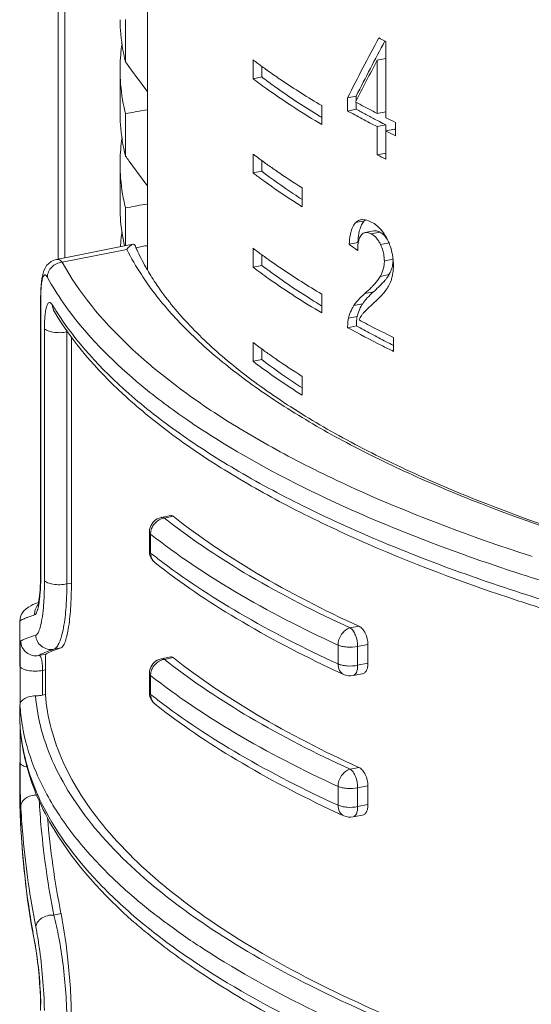
# Model space of a CAD drawing. Units: millimetres. Extents: x -1550 to 9429, y -3795 to -1159.
# Drawn here: x 6929 to 6939, y -1579 to -1559 of the extents above; entities that cross this region are included whole.
import ezdxf

# ---------------------------------------------------------------- set-up
doc = ezdxf.new("R2010")
doc.units = ezdxf.units.MM

msp = doc.modelspace()

# ---------------------------------------------------------------- linework, layer by layer
at = {"color": 0, "linetype": 'Continuous', "lineweight": 9}
for p, q in [((6929.863, -1564.246), (6929.863, -1509.434)), ((6929.729, -1564.279), (6929.729, -1509.643)), ((6931.505, -1564.489), (6931.505, -1543.651)), ((6931.07, -1560.341), (6931.07, -1559.496)), ((6936.152, -1559.878), (6936.116, -1559.861)), ((6936.258, -1561.454), (6936.258, -1559.932)), ((6936.085, -1560.308), (6936.258, -1560.274)), ((6933.61, -1560.675), (6933.61, -1560.299)), ((6933.784, -1560.426), (6933.784, -1560.64)), ((6936.085, -1561.367), (6936.085, -1560.308)), ((6930.96, -1561.345), (6930.96, -1560.499)), ((6933.61, -1560.675), (6933.784, -1560.64)), ((6935.494, -1561.055), (6935.667, -1561.021)), ((6935.494, -1561.055), (6935.494, -1561.32)), ((6935.667, -1561.021), (6935.667, -1561.118)), ((6934.98, -1561.589), (6934.98, -1561.213)), ((6935.667, -1561.143), (6935.667, -1561.286)), ((6931.067, -1561.365), (6931.07, -1561.375)), ((6931.07, -1562.221), (6931.07, -1561.375)), ((6931.262, -1561.337), (6931.298, -1561.331)), ((6934.872, -1561.384), (6934.906, -1561.406)), ((6935.494, -1561.32), (6935.667, -1561.286)), ((6936.085, -1561.367), (6936.258, -1561.333)), ((6936.085, -1561.631), (6936.258, -1561.597)), ((6936.085, -1562.194), (6936.085, -1561.631)), ((6936.258, -1561.597), (6936.258, -1561.718)), ((6936.452, -1561.814), (6936.452, -1561.549)), ((6936.258, -1561.718), (6936.432, -1561.684)), ((6936.258, -1562.281), (6936.258, -1561.718)), ((6936.432, -1561.684), (6936.452, -1561.694)), ((6933.61, -1562.554), (6933.61, -1562.178)), ((6936.085, -1562.194), (6936.258, -1562.16)), ((6930.96, -1563.224), (6930.96, -1562.379)), ((6933.784, -1562.307), (6933.784, -1562.52)), ((6933.61, -1562.554), (6933.784, -1562.52)), ((6934.589, -1563.229), (6934.589, -1562.854)), ((6931.262, -1563.217), (6931.298, -1563.21)), ((6931.067, -1563.244), (6931.07, -1563.254)), ((6931.07, -1564.008), (6931.07, -1563.254)), ((6935.657, -1563.545), (6935.83, -1563.51)), ((6936.018, -1563.712), (6935.844, -1563.746)), ((6935.963, -1563.77), (6936.137, -1563.736)), ((6929.696, -1564.279), (6931.216, -1563.979)), ((6935.527, -1563.979), (6935.7, -1563.945)), ((6936.153, -1563.986), (6936.327, -1563.951)), ((6929.807, -1564.337), (6931.096, -1564.082)), ((6931.274, -1564.04), (6931.277, -1564.045)), ((6931.425, -1564.017), (6931.28, -1564.046)), ((6933.61, -1564.433), (6933.61, -1564.057)), ((6933.784, -1564.185), (6933.784, -1564.399)), ((6933.61, -1564.433), (6933.784, -1564.399)), ((6936.227, -1564.311), (6936.401, -1564.277)), ((6931.487, -1564.456), (6931.505, -1564.457)), ((6931.5, -1564.482), (6931.504, -1564.489)), ((6936.146, -1564.618), (6936.32, -1564.584)), ((6929.379, -1564.957), (6929.378, -1565.025)), ((6934.98, -1565.348), (6934.98, -1564.972)), ((6935.84, -1564.958), (6936.014, -1564.924)), ((6929.378, -1570.523), (6929.378, -1565.025)), ((6929.378, -1565.025), (6929.382, -1565.042)), ((6929.382, -1570.539), (6929.382, -1565.042)), ((6934.872, -1565.143), (6934.906, -1565.164)), ((6935.622, -1565.198), (6935.795, -1565.164)), ((6929.652, -1565.326), (6929.652, -1565.326)), ((6935.514, -1565.451), (6935.687, -1565.417)), ((6929.454, -1565.657), (6929.454, -1570.684)), ((6929.9, -1565.689), (6929.9, -1565.728)), ((6929.923, -1565.723), (6929.9, -1565.728)), ((6929.9, -1565.728), (6929.9, -1570.755)), ((6935.496, -1565.642), (6935.669, -1565.608)), ((6929.991, -1570.737), (6929.991, -1565.823)), ((6933.61, -1566.313), (6933.61, -1565.937)), ((6936.41, -1566.114), (6936.41, -1565.837)), ((6933.784, -1566.066), (6933.784, -1566.278)), ((6933.61, -1566.313), (6933.784, -1566.278)), ((6934.589, -1566.988), (6934.589, -1566.612)), ((6931.787, -1569.426), (6931.973, -1569.39)), ((6931.845, -1569.439), (6932.02, -1569.404)), ((6931.545, -1570.097), (6931.545, -1569.721)), ((6931.57, -1570.137), (6931.57, -1569.761)), ((6939.138, -1570.196), (6939.172, -1570.207)), ((6929.378, -1570.569), (6929.377, -1570.653)), ((6929.378, -1570.523), (6929.378, -1570.569)), ((6929.378, -1570.523), (6929.382, -1570.539)), ((6938.89, -1570.539), (6938.966, -1570.563)), ((6938.966, -1570.563), (6939.013, -1570.578)), ((6929.9, -1570.755), (6929.991, -1570.737)), ((6929.039, -1571.295), (6929.039, -1571.296)), ((6928.962, -1571.656), (6928.961, -1571.745)), ((6928.962, -1571.608), (6928.962, -1571.656)), ((6935.545, -1571.631), (6935.72, -1571.596)), ((6928.961, -1571.745), (6928.961, -1572.393)), ((6928.961, -1571.929), (6928.961, -1571.929)), ((6929.64, -1572.055), (6929.784, -1572.026)), ((6935.305, -1571.974), (6935.305, -1572.35)), ((6935.695, -1572.001), (6935.901, -1571.961)), ((6935.695, -1572.001), (6935.695, -1572.377)), ((6935.901, -1572.337), (6935.901, -1571.961)), ((6929.483, -1572.154), (6929.343, -1572.182)), ((6931.787, -1572.245), (6931.973, -1572.209)), ((6931.845, -1572.258), (6932.02, -1572.223)), ((6928.967, -1572.393), (6928.967, -1573.168)), ((6935.695, -1572.377), (6935.901, -1572.337)), ((6929.472, -1572.469), (6929.417, -1572.48)), ((6929.417, -1572.48), (6929.417, -1572.973)), ((6929.472, -1572.962), (6929.472, -1572.469)), ((6931.545, -1572.916), (6931.545, -1572.54)), ((6931.57, -1572.956), (6931.57, -1572.58)), ((6935.603, -1572.583), (6935.79, -1572.546)), ((6929.472, -1572.962), (6929.417, -1572.973)), ((6928.961, -1573.544), (6928.961, -1573.168)), ((6928.967, -1573.544), (6928.967, -1574.319)), ((6928.967, -1573.544), (6928.968, -1573.566)), ((6928.967, -1573.544), (6928.968, -1573.565)), ((6928.961, -1574.466), (6928.961, -1574.319)), ((6935.545, -1574.45), (6935.72, -1574.415)), ((6928.961, -1574.466), (6928.961, -1574.467)), ((6928.961, -1574.466), (6928.961, -1574.645)), ((6928.961, -1574.59), (6928.961, -1574.467)), ((6935.305, -1574.793), (6935.305, -1575.169)), ((6935.695, -1574.82), (6935.901, -1574.78)), ((6935.901, -1575.156), (6935.901, -1574.78)), ((6929.305, -1574.982), (6929.318, -1575.012)), ((6935.695, -1574.82), (6935.695, -1575.196)), ((6928.965, -1575.142), (6928.967, -1575.239)), ((6928.966, -1575.173), (6928.966, -1575.166)), ((6928.982, -1575.193), (6928.985, -1575.237)), ((6935.695, -1575.196), (6935.901, -1575.156)), ((6928.967, -1575.239), (6928.967, -1575.232)), ((6928.967, -1575.239), (6928.967, -1575.232)), ((6928.967, -1575.239), (6928.967, -1575.239)), ((6935.603, -1575.402), (6935.79, -1575.365)), ((6928.988, -1575.709), (6928.985, -1575.663)), ((6929.64, -1577.359), (6929.784, -1577.331)), ((6929.192, -1577.534), (6929.26, -1577.92)), ((6929.26, -1577.92), (6929.257, -1577.879)), ((6929.26, -1577.92), (6929.26, -1577.92)), ((6932.414, -1578.406), (6932.448, -1578.43))]:
    msp.add_line(p, q, dxfattribs=at)
for points in [[(6929.697, -1564.279), (6929.643, -1564.294), (6929.587, -1564.323), (6929.538, -1564.36), (6929.498, -1564.404), (6929.466, -1564.453), (6929.443, -1564.502), (6929.425, -1564.554)], [(6929.425, -1564.554), (6929.412, -1564.607), (6929.401, -1564.665), (6929.392, -1564.728)], [(6929.392, -1564.728), (6929.386, -1564.798), (6929.381, -1564.874), (6929.379, -1564.957)], [(6929.377, -1570.653), (6929.374, -1570.732), (6929.371, -1570.806)], [(6929.371, -1570.806), (6929.367, -1570.873), (6929.362, -1570.934), (6929.356, -1570.989), (6929.35, -1571.038), (6929.344, -1571.08), (6929.338, -1571.115)], [(6929.337, -1571.119), (6929.333, -1571.121), (6929.276, -1571.144), (6929.225, -1571.166), (6929.181, -1571.188), (6929.136, -1571.214), (6929.087, -1571.248), (6929.039, -1571.295)], [(6929.338, -1571.115), (6929.332, -1571.144), (6929.326, -1571.166), (6929.322, -1571.181), (6929.32, -1571.186)], [(6928.986, -1571.387), (6928.977, -1571.412), (6928.972, -1571.435), (6928.969, -1571.454), (6928.967, -1571.468), (6928.966, -1571.481), (6928.965, -1571.494), (6928.964, -1571.506), (6928.964, -1571.52), (6928.963, -1571.535), (6928.963, -1571.551), (6928.963, -1571.568), (6928.962, -1571.608)], [(6929.039, -1571.296), (6929.035, -1571.3), (6929.014, -1571.329), (6928.998, -1571.359), (6928.986, -1571.387)], [(6928.961, -1574.645), (6928.961, -1574.745), (6928.962, -1574.846), (6928.962, -1574.947), (6928.963, -1575.046), (6928.965, -1575.142)], [(6928.967, -1575.239), (6928.983, -1575.622), (6929.014, -1576.096), (6929.06, -1576.573), (6929.119, -1577.052), (6929.192, -1577.534)], [(6929.26, -1577.92), (6929.28, -1578.039), (6929.299, -1578.16), (6929.316, -1578.291), (6929.332, -1578.428), (6929.346, -1578.571), (6929.358, -1578.716), (6929.367, -1578.862), (6929.373, -1579.006), (6929.377, -1579.145), (6929.378, -1579.262)]]:
    msp.add_lwpolyline(points, dxfattribs=at)
for centre, radius, start, end in [((6946.075, -1540.151), 22.083, 243.2965, 243.6054), ((6934.536, -1560.504), 3.575, 171.5194, 175.133), ((6934.485, -1560.5), 3.525, 175.1367, 178.9624), ((6934.47, -1560.499), 3.509, 178.966, 179.9998), ((6970.423, -1532.025), 48.482, 215.7371, 215.8695), ((6968.484, -1533.432), 46.086, 215.8641, 216.6409), ((6940.989, -1550.574), 12.208, 232.8074, 233.3645), ((6941.185, -1550.312), 12.535, 233.3642, 233.8316), ((6941.381, -1550.043), 12.868, 233.8319, 234.3698), ((6941.533, -1549.831), 13.128, 234.3687, 234.5954), ((6945.36, -1543.072), 20.512, 241.7637, 242.7756), ((6934.47, -1561.345), 3.509, 179.9999, 180.5338), ((6934.738, -1560.456), 3.781, 193.2622, 193.9072), ((6933.12, -1571.378), 10.211, 100.4848, 101.5848), ((6933.062, -1571.056), 9.884, 99.0611, 100.2799), ((6943.448, -1547.54), 16.285, 238.3638, 238.6643), ((6945.031, -1543.954), 19.812, 241.2264, 242.1829), ((6945.054, -1544.186), 19.506, 241.2359, 241.8817), ((6945.329, -1543.673), 20.088, 241.8801, 242.1966), ((6945.512, -1543.325), 20.482, 242.1966, 242.5091), ((6945.758, -1542.301), 21.38, 242.7709, 243.099), ((6946.344, -1541.13), 22.689, 243.6064, 244.1517), ((6945.581, -1542.91), 20.992, 242.1826, 243.1029), ((6945.735, -1542.896), 20.965, 242.5096, 242.9475), ((6945.919, -1542.536), 21.369, 242.9467, 243.1219), ((6946.344, -1541.395), 22.689, 243.6064, 244.1517), ((6934.536, -1562.384), 3.575, 171.5194, 175.133), ((6934.485, -1562.379), 3.525, 175.1367, 178.9624), ((6970.423, -1533.904), 48.482, 215.7371, 215.8695), ((6941.138, -1552.256), 12.455, 232.8137, 234.1369), ((6946.015, -1542.622), 21.947, 243.0998, 243.6062), ((6934.47, -1562.379), 3.509, 178.966, 179.9998), ((6968.484, -1535.311), 46.086, 215.8641, 216.6409), ((6941.437, -1551.845), 12.963, 234.1296, 234.3557), ((6941.693, -1551.486), 13.404, 234.3603, 235.3986), ((6941.567, -1552.272), 12.869, 232.783, 236.2604), ((6942.346, -1550.535), 14.558, 235.4071, 237.8004), ((6942.547, -1550.838), 14.605, 236.1868, 236.9817), ((6934.47, -1563.224), 3.509, 179.9999, 180.5338), ((6934.738, -1562.336), 3.781, 193.2622, 193.9072), ((6933.12, -1573.257), 10.211, 100.4848, 101.5848), ((6933.062, -1572.936), 9.884, 99.0611, 100.2799), ((6942.698, -1550.368), 15.204, 236.6098, 237.7683), ((6935.988, -1563.67), 0.224, 126.9129, 134.7151), ((6935.679, -1564.092), 0.628, 51.1993, 62.678), ((6935.662, -1564.113), 0.655, 48.8714, 51.2292), ((6935.653, -1564.123), 0.669, 47.3653, 48.8736), ((6934.536, -1564.263), 3.575, 171.5194, 175.133), ((6935.813, -1564.061), 0.327, 59.8355, 62.728), ((6935.636, -1564.142), 0.694, 43.5035, 47.3486), ((6935.606, -1564.17), 0.735, 39.7074, 43.5029), ((6934.497, -1564.259), 3.537, 175.1388, 176.2386), ((6935.065, -1562.366), 4.143, 203.1806, 203.8209), ((6935.362, -1564.331), 1.028, 25.8672, 29.0596), ((6935.175, -1564.423), 1.237, 22.2558, 25.8887), ((6935.215, -1564.407), 1.194, 17.3506, 22.2797), ((6935.121, -1562.341), 4.205, 203.9101, 204.4362), ((6935.345, -1562.237), 4.452, 204.4622, 209.6109), ((6940.989, -1554.333), 12.208, 232.8074, 233.3645), ((6941.185, -1554.07), 12.535, 233.3642, 233.8316), ((6941.381, -1553.801), 12.868, 233.8319, 234.3698), ((6936.885, -1564.1), 1.189, 177.8003, 180.0377), ((6935.229, -1564.402), 1.178, 8.4399, 17.313), ((6941.533, -1553.59), 13.128, 234.3687, 234.5954), ((6935.798, -1564.282), 0.603, 339.7856, 349.9794), ((6935.765, -1564.277), 0.636, 350.046, 0.0109), ((6935.335, -1564.407), 1.072, 356.2315, 0.0285), ((6935.682, -1562.053), 4.835, 209.5317, 210.1456), ((6935.928, -1561.909), 5.121, 210.2559, 214.1622), ((6935.766, -1564.269), 0.637, 330.3564, 334.9903), ((6935.782, -1564.277), 0.619, 335.0109, 339.8157), ((6936.646, -1561.132), 6.293, 215.0934, 218.132), ((6935.595, -1564.304), 0.634, 325.5131, 330.3127), ((6935.728, -1564.475), 0.672, 340.2476, 343.4095), ((6932.626, -1565.041), 3.245, 178.5657, 180.0203), ((6933.995, -1562.621), 3.062, 311.2365, 312.7181), ((6934.424, -1563.085), 2.43, 312.724, 314.5545), ((6935.492, -1564.328), 0.951, 320.7133, 323.3466), ((6935.58, -1564.394), 0.842, 323.3892, 325.3645), ((6935.604, -1564.411), 0.812, 325.3664, 327.4594), ((6934.484, -1562.267), 5.68, 211.0008, 212.3008), ((6943.448, -1551.299), 16.285, 238.3638, 238.6643), ((6936.453, -1565.592), 0.785, 142.9632, 146.9267), ((6936.586, -1565.692), 0.951, 139.7033, 142.9389), ((6936.281, -1565.626), 0.786, 146.9776, 151.8515), ((6936.532, -1565.62), 0.869, 163.3015, 166.4597), ((6937.059, -1566.494), 1.693, 134.8315, 136.23), ((6936.557, -1565.585), 0.888, 179.3088, 181.4905), ((6936.302, -1565.564), 0.632, 166.5243, 172.1166), ((6936.314, -1565.751), 0.646, 152.8947, 156.0142), ((6945.347, -1547.402), 20.487, 241.9838, 242.513), ((6945.895, -1546.345), 21.678, 242.5178, 244.0508), ((6945.286, -1547.805), 20.347, 241.2399, 243.3964), ((6945.153, -1548.324), 19.715, 241.2449, 242.2223), ((6945.573, -1547.53), 20.613, 242.2186, 242.6931), ((6941.138, -1556.014), 12.455, 232.8137, 234.1369), ((6945.979, -1546.741), 21.501, 242.6959, 243.5704), ((6941.437, -1555.603), 12.963, 234.1296, 234.3557), ((6941.693, -1555.244), 13.404, 234.3603, 235.3986), ((6946.231, -1545.947), 22.432, 243.3639, 244.0351), ((6941.567, -1556.03), 12.869, 232.783, 236.2604), ((6942.346, -1554.294), 14.558, 235.4071, 237.8004), ((6942.547, -1554.597), 14.605, 236.1868, 236.9817), ((6942.698, -1554.127), 15.204, 236.6098, 237.7683), ((6931.845, -1569.721), 0.3, 111.1043, 169.2553), ((6931.907, -1569.768), 0.337, 123.5362, 131.4811), ((6931.845, -1569.721), 0.3, 101.206, 111.143), ((6939.328, -1560.018), 12.031, 231.5415, 231.8809), ((6931.845, -1569.721), 0.3, 169.247, 178.6391), ((6931.843, -1569.72), 0.298, 178.6572, 180.0439), ((6931.866, -1569.762), 0.297, 172.4877, 179.9459), ((6931.846, -1570.096), 0.301, 200.7571, 210.4807), ((6939.223, -1560.5), 12.307, 231.5441, 232.4044), ((6931.799, -1570.155), 0.225, 226.7297, 229.8029), ((6931.798, -1570.155), 0.225, 229.8035, 231.5256), ((6952.401, -1529.029), 43.653, 252.1404, 253.6489), ((6924.206, -1570.767), 5.246, 356.2854, 356.5764), ((6929.561, -1571.357), 0.304, 162.8834, 182.8945), ((6924.726, -1570.802), 4.726, 354.7808, 356.2975), ((6952.125, -1530.85), 42.359, 251.8217, 253.1154), ((6929.267, -1571.49), 0.3, 139.4992, 180.4297), ((6929.805, -1573.278), 1.981, 110.4421, 111.1399), ((6929.282, -1571.888), 0.3, 180.7742, 281.6463), ((6931.845, -1572.54), 0.3, 111.1043, 169.2553), ((6931.845, -1572.54), 0.3, 101.206, 111.143), ((6939.328, -1562.837), 12.031, 231.5415, 231.8809), ((6931.907, -1572.587), 0.337, 123.5362, 131.4811), ((6931.845, -1572.54), 0.3, 169.247, 178.6391), ((6931.843, -1572.54), 0.298, 178.6572, 180.0439), ((6931.866, -1572.581), 0.297, 172.4877, 179.9459), ((6946.372, -1548.689), 26.265, 244.9228, 245.3549), ((6931.846, -1572.915), 0.301, 200.7571, 210.4807), ((6939.223, -1563.319), 12.307, 231.5441, 232.4044), ((6932.77, -1572.945), 3.81, 183.3518, 189.2786), ((6931.799, -1572.974), 0.225, 226.7297, 229.8029), ((6931.798, -1572.975), 0.225, 229.8035, 231.5256), ((6932.736, -1573.324), 3.776, 183.6626, 185.8834), ((6933.051, -1573.32), 4.091, 183.4385, 192.3063), ((6932.863, -1572.931), 3.903, 189.2665, 190.8937), ((6932.835, -1573.312), 3.876, 185.9085, 191.431), ((6933.226, -1573.287), 4.269, 192.2452, 193.5325), ((6963.784, -1574.314), 34.817, 180.0088, 180.1464), ((6937.24, -1574.992), 8.277, 181.2474, 181.6594), ((6945.101, -1574.762), 16.141, 181.6916, 183.1981), ((6946.372, -1551.508), 26.265, 244.9228, 245.3549), ((6923.98, -1578.868), 5.369, 9.3231, 10.6165), ((6920.309, -1579.29), 9.132, 8.1413, 9.0506), ((6941.102, -1565.402), 15.528, 236.2741, 236.5558)]:
    msp.add_arc(centre, radius, start, end, dxfattribs=at)
for centre, major_axis, ratio, start_param, end_param in [((6960.96, -1556.966), (26.707, 28.936), 0.472229, -4.209535, -4.171452), ((6960.96, -1556.966), (26.529, 28.744), 0.472229, 2.076238, 2.11151), ((6960.96, -1557.393), (26.538, 29.567), 0.473194, 2.063268, 2.089402), ((6960.96, -1558.436), (29.991, -1.766), 0.424393, -2.557619, -2.547094), ((6960.96, -1565.605), (31.5, 6.58), 0.018846, 2.994185, 3.099685), ((6960.96, -1580.671), (30.552, -11.778), 0.65128, -2.836248, -2.752138)]:
    msp.add_ellipse(centre, major_axis=major_axis, ratio=ratio, start_param=start_param, end_param=end_param, dxfattribs=at)
for points, knots in [([(6930.961, -1559.498), (6930.961, -1559.569), (6930.972, -1559.852), (6931.018, -1560.134), (6931.07, -1560.341)], [0, 0, 0, 0, 0.248074, 1, 1, 1, 1]), ([(6930.96, -1560.499), (6930.96, -1560.568), (6930.969, -1560.845), (6931.01, -1561.121), (6931.057, -1561.324)], [0, 0, 0, 0, 0.248328, 1, 1, 1, 1]), ([(6933.61, -1560.675), (6933.714, -1560.754), (6934.157, -1561.079), (6934.62, -1561.376), (6934.98, -1561.589)], [0, 0, 0, 0, 0.238879, 1, 1, 1, 1]), ([(6933.784, -1560.64), (6933.868, -1560.704), (6934.222, -1560.965), (6934.588, -1561.209), (6934.872, -1561.384)], [0, 0, 0, 0, 0.240847, 1, 1, 1, 1]), ([(6933.927, -1560.532), (6934.01, -1560.59), (6934.353, -1560.828), (6934.707, -1561.051), (6934.98, -1561.213)], [0, 0, 0, 0, 0.241751, 1, 1, 1, 1]), ([(6930.961, -1561.378), (6930.961, -1561.448), (6930.972, -1561.732), (6931.018, -1562.014), (6931.07, -1562.221)], [0, 0, 0, 0, 0.248074, 1, 1, 1, 1]), ([(6930.96, -1562.379), (6930.96, -1562.447), (6930.969, -1562.724), (6931.01, -1563), (6931.057, -1563.203)], [0, 0, 0, 0, 0.248328, 1, 1, 1, 1]), ([(6933.61, -1562.554), (6933.667, -1562.597), (6933.903, -1562.773), (6934.145, -1562.94), (6934.331, -1563.063)], [0, 0, 0, 0, 0.243734, 1, 1, 1, 1]), ([(6930.961, -1563.257), (6930.961, -1563.32), (6930.97, -1563.573), (6931.007, -1563.826), (6931.049, -1564.011)], [0, 0, 0, 0, 0.248435, 1, 1, 1, 1]), ([(6935.633, -1563.571), (6935.626, -1563.581), (6935.595, -1563.627), (6935.576, -1563.68), (6935.564, -1563.721)], [0, 0, 0, 0, 0.226837, 1, 1, 1, 1]), ([(6935.758, -1563.489), (6935.749, -1563.491), (6935.711, -1563.501), (6935.678, -1563.524), (6935.657, -1563.545)], [0, 0, 0, 0, 0.242651, 1, 1, 1, 1]), ([(6935.765, -1563.609), (6935.76, -1563.62), (6935.741, -1563.667), (6935.729, -1563.717), (6935.721, -1563.755)], [0, 0, 0, 0, 0.234036, 1, 1, 1, 1]), ([(6935.967, -1563.534), (6935.95, -1563.525), (6935.885, -1563.495), (6935.809, -1563.479), (6935.758, -1563.489)], [0, 0, 0, 0, 0.273777, 1, 1, 1, 1]), ([(6935.83, -1563.51), (6935.824, -1563.517), (6935.797, -1563.546), (6935.777, -1563.581), (6935.765, -1563.609)], [0, 0, 0, 0, 0.230769, 1, 1, 1, 1]), ([(6935.564, -1563.721), (6935.558, -1563.741), (6935.539, -1563.826), (6935.53, -1563.913), (6935.527, -1563.979)], [0, 0, 0, 0, 0.234521, 1, 1, 1, 1]), ([(6935.768, -1563.794), (6935.765, -1563.798), (6935.751, -1563.816), (6935.741, -1563.836), (6935.734, -1563.852)], [0, 0, 0, 0, 0.233961, 1, 1, 1, 1]), ([(6935.844, -1563.746), (6935.837, -1563.747), (6935.808, -1563.756), (6935.783, -1563.776), (6935.768, -1563.794)], [0, 0, 0, 0, 0.238831, 1, 1, 1, 1]), ([(6935.963, -1563.77), (6935.953, -1563.765), (6935.916, -1563.748), (6935.873, -1563.74), (6935.844, -1563.746)], [0, 0, 0, 0, 0.273044, 1, 1, 1, 1]), ([(6936.153, -1563.986), (6936.142, -1563.962), (6936.098, -1563.882), (6936.034, -1563.811), (6935.978, -1563.778)], [0, 0, 0, 0, 0.289529, 1, 1, 1, 1]), ([(6936.018, -1563.712), (6936.027, -1563.71), (6936.068, -1563.707), (6936.109, -1563.722), (6936.137, -1563.736)], [0, 0, 0, 0, 0.23347, 1, 1, 1, 1]), ([(6936.137, -1563.736), (6936.15, -1563.743), (6936.208, -1563.778), (6936.254, -1563.83), (6936.283, -1563.874)], [0, 0, 0, 0, 0.219224, 1, 1, 1, 1]), ([(6936.261, -1563.832), (6936.254, -1563.82), (6936.227, -1563.774), (6936.197, -1563.73), (6936.171, -1563.7)], [0, 0, 0, 0, 0.261546, 1, 1, 1, 1]), ([(6931.096, -1564.082), (6931.114, -1564.056), (6931.148, -1564.015), (6931.195, -1563.983), (6931.216, -1563.979)], [0, 0, 0, 0, 0.592034, 1, 1, 1, 1]), ([(6931.216, -1563.979), (6931.224, -1563.977), (6931.241, -1563.977), (6931.253, -1563.99), (6931.256, -1563.997)], [0, 0, 0, 0, 0.504594, 1, 1, 1, 1]), ([(6931.505, -1564.008), (6931.498, -1564.008), (6931.471, -1564.01), (6931.444, -1564.013), (6931.425, -1564.017)], [0, 0, 0, 0, 0.260008, 1, 1, 1, 1]), ([(6935.721, -1563.887), (6935.717, -1563.899), (6935.703, -1563.954), (6935.698, -1564.011), (6935.696, -1564.055)], [0, 0, 0, 0, 0.232596, 1, 1, 1, 1]), ([(6936.209, -1564.146), (6936.206, -1564.132), (6936.191, -1564.077), (6936.171, -1564.024), (6936.153, -1563.986)], [0, 0, 0, 0, 0.254841, 1, 1, 1, 1]), ([(6931.497, -1564.75), (6931.459, -1564.695), (6931.313, -1564.48), (6931.182, -1564.255), (6931.096, -1564.082)], [0, 0, 0, 0, 0.257285, 1, 1, 1, 1]), ([(6936.227, -1564.311), (6936.227, -1564.298), (6936.226, -1564.242), (6936.218, -1564.187), (6936.209, -1564.146)], [0, 0, 0, 0, 0.242766, 1, 1, 1, 1]), ([(6929.807, -1564.337), (6929.768, -1564.339), (6929.691, -1564.359), (6929.594, -1564.427), (6929.528, -1564.524), (6929.512, -1564.6), (6929.512, -1564.637)], [0, 0, 0, 0, 0.253131, 0.50737, 0.757344, 1, 1, 1, 1]), ([(6929.697, -1564.279), (6929.715, -1564.275), (6929.76, -1564.286), (6929.791, -1564.318), (6929.807, -1564.337)], [0, 0, 0, 0, 0.423497, 1, 1, 1, 1]), ([(6929.807, -1564.337), (6930.142, -1564.945), (6930.862, -1565.805), (6932.042, -1566.8), (6933.148, -1567.557), (6934.421, -1568.281), (6936.405, -1569.233), (6938.014, -1569.831), (6939.138, -1570.196)], [0, 0, 0, 0, 0.185587, 0.293519, 0.412482, 0.54276, 0.684329, 1, 1, 1, 1]), ([(6933.784, -1564.399), (6933.868, -1564.463), (6934.222, -1564.724), (6934.588, -1564.967), (6934.872, -1565.143)], [0, 0, 0, 0, 0.240847, 1, 1, 1, 1]), ([(6933.927, -1564.29), (6934.01, -1564.349), (6934.353, -1564.587), (6934.707, -1564.81), (6934.98, -1564.972)], [0, 0, 0, 0, 0.241751, 1, 1, 1, 1]), ([(6936.146, -1564.618), (6936.158, -1564.598), (6936.205, -1564.503), (6936.227, -1564.394), (6936.227, -1564.311)], [0, 0, 0, 0, 0.220725, 1, 1, 1, 1]), ([(6936.408, -1564.407), (6936.408, -1564.392), (6936.407, -1564.333), (6936.401, -1564.273), (6936.395, -1564.229)], [0, 0, 0, 0, 0.244521, 1, 1, 1, 1]), ([(6929.383, -1564.96), (6929.384, -1564.923), (6929.387, -1564.856), (6929.395, -1564.763), (6929.407, -1564.69), (6929.421, -1564.641), (6929.434, -1564.613), (6929.443, -1564.6), (6929.454, -1564.592), (6929.471, -1564.589), (6929.494, -1564.606), (6929.506, -1564.625), (6929.512, -1564.637)], [0, 0, 0, 0, 0.237754, 0.440636, 0.603293, 0.723215, 0.767476, 0.802272, 0.829549, 0.853244, 0.909998, 1, 1, 1, 1]), ([(6933.61, -1564.433), (6933.714, -1564.513), (6934.157, -1564.837), (6934.62, -1565.135), (6934.98, -1565.348)], [0, 0, 0, 0, 0.238879, 1, 1, 1, 1]), ([(6936.372, -1564.667), (6936.377, -1564.652), (6936.393, -1564.59), (6936.402, -1564.526), (6936.405, -1564.478)], [0, 0, 0, 0, 0.23639, 1, 1, 1, 1]), ([(6929.512, -1564.637), (6929.546, -1564.698), (6929.688, -1564.944), (6929.848, -1565.18), (6929.978, -1565.351)], [0, 0, 0, 0, 0.242764, 1, 1, 1, 1]), ([(6931.69, -1564.784), (6931.874, -1565.054), (6932.313, -1565.593), (6933.121, -1566.345), (6934.107, -1567.078), (6935.266, -1567.784), (6936.591, -1568.459), (6938.638, -1569.342), (6940.285, -1569.892), (6941.433, -1570.225)], [0, 0, 0, 0, 0.086336, 0.183124, 0.291135, 0.410669, 0.541695, 0.683934, 1, 1, 1, 1]), ([(6935.966, -1564.841), (6935.979, -1564.827), (6936.033, -1564.772), (6936.084, -1564.712), (6936.118, -1564.663)], [0, 0, 0, 0, 0.242218, 1, 1, 1, 1]), ([(6936.279, -1564.648), (6936.267, -1564.664), (6936.22, -1564.723), (6936.168, -1564.778), (6936.129, -1564.817)], [0, 0, 0, 0, 0.258655, 1, 1, 1, 1]), ([(6936.289, -1564.848), (6936.296, -1564.837), (6936.324, -1564.79), (6936.347, -1564.741), (6936.361, -1564.702)], [0, 0, 0, 0, 0.237877, 1, 1, 1, 1]), ([(6935.622, -1565.198), (6935.638, -1565.174), (6935.702, -1565.087), (6935.78, -1565.011), (6935.84, -1564.958)], [0, 0, 0, 0, 0.262228, 1, 1, 1, 1]), ([(6936.014, -1564.924), (6936, -1564.935), (6935.946, -1564.984), (6935.895, -1565.036), (6935.86, -1565.077)], [0, 0, 0, 0, 0.245741, 1, 1, 1, 1]), ([(6929.615, -1565.192), (6929.606, -1565.178), (6929.592, -1565.154), (6929.552, -1565.133), (6929.525, -1565.154), (6929.511, -1565.179), (6929.494, -1565.22), (6929.478, -1565.289), (6929.465, -1565.392), (6929.456, -1565.517), (6929.454, -1565.608), (6929.454, -1565.657)], [0, 0, 0, 0, 0.082508, 0.134545, 0.186827, 0.224425, 0.271753, 0.397513, 0.564156, 0.767593, 1, 1, 1, 1]), ([(6941.433, -1570.256), (6940.323, -1569.936), (6938.726, -1569.409), (6936.728, -1568.569), (6935.417, -1567.924), (6934.253, -1567.247), (6933.241, -1566.541), (6932.388, -1565.81), (6931.905, -1565.284), (6931.696, -1565.018)], [0, 0, 0, 0, 0.309088, 0.449418, 0.579716, 0.699768, 0.809584, 0.909445, 1, 1, 1, 1]), ([(6935.795, -1565.164), (6935.786, -1565.179), (6935.746, -1565.244), (6935.717, -1565.315), (6935.7, -1565.371)], [0, 0, 0, 0, 0.233198, 1, 1, 1, 1]), ([(6929.652, -1565.326), (6930.017, -1565.933), (6930.763, -1566.785), (6931.964, -1567.772), (6933.065, -1568.515), (6934.319, -1569.223), (6936.255, -1570.151), (6937.819, -1570.736), (6938.91, -1571.095)], [0, 0, 0, 0, 0.19147, 0.300771, 0.420071, 0.54971, 0.689732, 1, 1, 1, 1]), ([(6939.71, -1571.172), (6938.526, -1570.813), (6936.827, -1570.221), (6934.72, -1569.273), (6933.358, -1568.549), (6932.166, -1567.79), (6930.878, -1566.788), (6930.075, -1565.922), (6929.683, -1565.302)], [0, 0, 0, 0, 0.31412, 0.455542, 0.586, 0.705367, 0.813801, 1, 1, 1, 1]), ([(6929.978, -1565.351), (6930.383, -1565.888), (6931.146, -1566.639), (6932.329, -1567.521), (6933.805, -1568.447), (6935.989, -1569.513), (6937.874, -1570.208), (6938.89, -1570.539)], [0, 0, 0, 0, 0.193267, 0.303715, 0.423823, 0.693098, 1, 1, 1, 1]), ([(6935.514, -1565.451), (6935.519, -1565.433), (6935.537, -1565.366), (6935.564, -1565.301), (6935.588, -1565.255)], [0, 0, 0, 0, 0.267614, 1, 1, 1, 1]), ([(6935.794, -1565.369), (6935.789, -1565.376), (6935.769, -1565.403), (6935.751, -1565.433), (6935.739, -1565.456)], [0, 0, 0, 0, 0.240125, 1, 1, 1, 1]), ([(6935.496, -1565.642), (6935.496, -1565.625), (6935.496, -1565.561), (6935.503, -1565.497), (6935.514, -1565.451)], [0, 0, 0, 0, 0.26605, 1, 1, 1, 1]), ([(6935.676, -1565.478), (6935.675, -1565.485), (6935.671, -1565.517), (6935.669, -1565.55), (6935.669, -1565.574)], [0, 0, 0, 0, 0.242059, 1, 1, 1, 1]), ([(6929.9, -1565.728), (6929.855, -1565.737), (6929.762, -1565.745), (6929.631, -1565.737), (6929.533, -1565.714), (6929.477, -1565.684), (6929.459, -1565.666), (6929.454, -1565.657)], [0, 0, 0, 0, 0.294687, 0.594863, 0.841987, 0.932651, 1, 1, 1, 1]), ([(6933.61, -1566.313), (6933.667, -1566.356), (6933.903, -1566.532), (6934.145, -1566.699), (6934.331, -1566.822)], [0, 0, 0, 0, 0.243734, 1, 1, 1, 1]), ([(6931.845, -1569.439), (6931.834, -1569.44), (6931.791, -1569.449), (6931.749, -1569.469), (6931.721, -1569.487)], [0, 0, 0, 0, 0.244535, 1, 1, 1, 1]), ([(6931.787, -1569.426), (6931.792, -1569.425), (6931.812, -1569.424), (6931.832, -1569.431), (6931.845, -1569.439)], [0, 0, 0, 0, 0.233772, 1, 1, 1, 1]), ([(6931.901, -1569.483), (6932.421, -1569.891), (6933.602, -1570.674), (6934.862, -1571.317), (6935.545, -1571.631)], [0, 0, 0, 0, 0.467672, 1, 1, 1, 1]), ([(6931.974, -1569.39), (6931.977, -1569.389), (6931.994, -1569.388), (6932.01, -1569.396), (6932.02, -1569.404)], [0, 0, 0, 0, 0.225041, 1, 1, 1, 1]), ([(6932.02, -1569.404), (6932.544, -1569.822), (6933.742, -1570.623), (6935.023, -1571.277), (6935.72, -1571.596)], [0, 0, 0, 0, 0.466758, 1, 1, 1, 1]), ([(6931.545, -1569.721), (6931.545, -1569.724), (6931.548, -1569.74), (6931.56, -1569.753), (6931.57, -1569.761)], [0, 0, 0, 0, 0.217488, 1, 1, 1, 1]), ([(6931.57, -1569.761), (6932.1, -1570.182), (6933.309, -1570.99), (6934.602, -1571.652), (6935.305, -1571.974)], [0, 0, 0, 0, 0.466967, 1, 1, 1, 1]), ([(6931.545, -1570.097), (6931.545, -1570.1), (6931.548, -1570.116), (6931.56, -1570.129), (6931.57, -1570.137)], [0, 0, 0, 0, 0.217494, 1, 1, 1, 1]), ([(6931.644, -1570.319), (6931.624, -1570.3), (6931.6, -1570.267), (6931.586, -1570.232), (6931.583, -1570.223)], [0, 0, 0, 0, 0.744806, 1, 1, 1, 1]), ([(6935.305, -1572.35), (6934.634, -1572.042), (6933.395, -1571.411), (6932.231, -1570.648), (6931.715, -1570.251)], [0, 0, 0, 0, 0.531237, 1, 1, 1, 1]), ([(6931.659, -1570.331), (6932.171, -1570.739), (6933.332, -1571.52), (6934.57, -1572.164), (6935.24, -1572.478)], [0, 0, 0, 0, 0.46954, 1, 1, 1, 1]), ([(6929.36, -1571.023), (6929.363, -1570.988), (6929.378, -1570.827), (6929.382, -1570.665), (6929.382, -1570.539)], [0, 0, 0, 0, 0.218734, 1, 1, 1, 1]), ([(6929.454, -1570.684), (6929.454, -1570.719), (6929.454, -1570.851), (6929.449, -1570.983), (6929.443, -1571.08)], [0, 0, 0, 0, 0.263065, 1, 1, 1, 1]), ([(6929.9, -1570.755), (6929.855, -1570.764), (6929.762, -1570.772), (6929.631, -1570.764), (6929.533, -1570.741), (6929.477, -1570.712), (6929.459, -1570.694), (6929.454, -1570.684)], [0, 0, 0, 0, 0.294687, 0.594863, 0.841987, 0.932651, 1, 1, 1, 1]), ([(6929.9, -1570.755), (6929.9, -1570.926), (6929.89, -1571.234), (6929.846, -1571.593), (6929.791, -1571.818), (6929.748, -1571.934), (6929.701, -1572.014), (6929.66, -1572.049), (6929.64, -1572.055)], [0, 0, 0, 0, 0.377907, 0.680296, 0.796371, 0.887279, 0.953736, 1, 1, 1, 1]), ([(6929.991, -1570.737), (6929.991, -1570.909), (6929.982, -1571.217), (6929.946, -1571.575), (6929.901, -1571.797), (6929.867, -1571.91), (6929.833, -1571.986), (6929.8, -1572.021), (6929.784, -1572.026)], [0, 0, 0, 0, 0.387925, 0.695056, 0.810915, 0.899629, 0.9615, 1, 1, 1, 1]), ([(6929.348, -1571.115), (6929.349, -1571.108), (6929.353, -1571.077), (6929.357, -1571.047), (6929.36, -1571.023)], [0, 0, 0, 0, 0.237359, 1, 1, 1, 1]), ([(6929.257, -1571.372), (6929.271, -1571.368), (6929.297, -1571.331), (6929.309, -1571.294), (6929.316, -1571.269)], [0, 0, 0, 0, 0.357373, 1, 1, 1, 1]), ([(6929.432, -1571.232), (6929.425, -1571.307), (6929.41, -1571.438), (6929.375, -1571.607), (6929.339, -1571.715), (6929.302, -1571.769), (6929.282, -1571.776)], [0, 0, 0, 0, 0.39253, 0.690669, 0.890183, 1, 1, 1, 1]), ([(6929.316, -1571.269), (6929.318, -1571.264), (6929.324, -1571.242), (6929.329, -1571.219), (6929.333, -1571.201)], [0, 0, 0, 0, 0.228778, 1, 1, 1, 1]), ([(6929.333, -1571.201), (6929.334, -1571.195), (6929.34, -1571.166), (6929.345, -1571.137), (6929.348, -1571.115)], [0, 0, 0, 0, 0.232756, 1, 1, 1, 1]), ([(6928.967, -1571.493), (6928.979, -1571.481), (6929.021, -1571.459), (6929.063, -1571.441), (6929.09, -1571.431)], [0, 0, 0, 0, 0.362705, 1, 1, 1, 1]), ([(6929.113, -1571.422), (6929.123, -1571.418), (6929.171, -1571.401), (6929.22, -1571.385), (6929.257, -1571.372)], [0, 0, 0, 0, 0.220719, 1, 1, 1, 1]), ([(6928.961, -1571.929), (6928.961, -1571.868), (6928.961, -1571.782), (6928.961, -1571.675), (6928.962, -1571.612), (6928.963, -1571.563), (6928.963, -1571.527), (6928.966, -1571.506), (6928.965, -1571.495), (6928.967, -1571.493)], [0, 0, 0, 0, 0.41959, 0.592589, 0.73617, 0.848786, 0.929929, 0.980004, 1, 1, 1, 1]), ([(6935.545, -1571.631), (6935.477, -1571.648), (6935.353, -1571.75), (6935.305, -1571.898), (6935.305, -1571.974)], [0, 0, 0, 0, 0.480884, 1, 1, 1, 1]), ([(6935.545, -1571.631), (6935.568, -1571.644), (6935.611, -1571.69), (6935.673, -1571.813), (6935.695, -1571.925), (6935.695, -1572.001)], [0, 0, 0, 0, 0.19391, 0.442287, 1, 1, 1, 1]), ([(6935.72, -1571.596), (6935.746, -1571.608), (6935.797, -1571.651), (6935.874, -1571.77), (6935.901, -1571.884), (6935.901, -1571.961)], [0, 0, 0, 0, 0.205791, 0.455585, 1, 1, 1, 1]), ([(6929.282, -1571.776), (6929.217, -1571.797), (6929.13, -1571.825), (6929.031, -1571.866), (6928.996, -1571.883), (6928.982, -1571.892)], [0, 0, 0, 0, 0.635882, 0.851764, 1, 1, 1, 1]), ([(6929.64, -1572.055), (6929.598, -1572.063), (6929.51, -1572.062), (6929.392, -1572.005), (6929.307, -1571.904), (6929.284, -1571.818), (6929.282, -1571.776)], [0, 0, 0, 0, 0.248821, 0.498478, 0.749055, 1, 1, 1, 1]), ([(6928.971, -1571.995), (6928.97, -1572.02), (6928.967, -1572.152), (6928.967, -1572.285), (6928.967, -1572.393)], [0, 0, 0, 0, 0.184975, 1, 1, 1, 1]), ([(6928.982, -1571.892), (6928.98, -1571.894), (6928.978, -1571.905), (6928.975, -1571.923), (6928.973, -1571.956), (6928.972, -1571.981), (6928.971, -1571.995)], [0, 0, 0, 0, 0.08436, 0.276087, 0.58074, 1, 1, 1, 1]), ([(6929.64, -1572.055), (6929.575, -1572.077), (6929.489, -1572.108), (6929.391, -1572.153), (6929.356, -1572.172), (6929.343, -1572.182)], [0, 0, 0, 0, 0.633008, 0.849466, 1, 1, 1, 1]), ([(6935.695, -1572.001), (6935.626, -1572.015), (6935.52, -1572.02), (6935.39, -1572.003), (6935.33, -1571.985), (6935.305, -1571.974)], [0, 0, 0, 0, 0.532917, 0.789301, 1, 1, 1, 1]), ([(6929.343, -1572.182), (6929.353, -1572.181), (6929.37, -1572.194), (6929.383, -1572.22), (6929.4, -1572.269), (6929.414, -1572.357), (6929.417, -1572.434), (6929.417, -1572.48)], [0, 0, 0, 0, 0.094165, 0.170562, 0.274396, 0.576017, 1, 1, 1, 1]), ([(6929.483, -1572.154), (6929.481, -1572.156), (6929.48, -1572.165), (6929.478, -1572.18), (6929.476, -1572.207), (6929.475, -1572.242), (6929.474, -1572.287), (6929.472, -1572.364), (6929.472, -1572.425), (6929.472, -1572.469)], [0, 0, 0, 0, 0.022578, 0.074611, 0.157307, 0.270857, 0.414471, 0.586331, 1, 1, 1, 1]), ([(6931.845, -1572.258), (6931.834, -1572.259), (6931.791, -1572.269), (6931.749, -1572.288), (6931.721, -1572.306)], [0, 0, 0, 0, 0.244535, 1, 1, 1, 1]), ([(6931.787, -1572.245), (6931.792, -1572.245), (6931.812, -1572.243), (6931.832, -1572.25), (6931.845, -1572.258)], [0, 0, 0, 0, 0.233772, 1, 1, 1, 1]), ([(6931.974, -1572.209), (6931.977, -1572.208), (6931.994, -1572.207), (6932.01, -1572.215), (6932.02, -1572.223)], [0, 0, 0, 0, 0.225041, 1, 1, 1, 1]), ([(6932.02, -1572.223), (6932.544, -1572.641), (6933.742, -1573.442), (6935.023, -1574.096), (6935.72, -1574.415)], [0, 0, 0, 0, 0.466758, 1, 1, 1, 1]), ([(6929.417, -1572.48), (6929.368, -1572.489), (6929.268, -1572.497), (6929.147, -1572.488), (6929.06, -1572.466), (6929.006, -1572.445), (6928.968, -1572.415), (6928.967, -1572.393)], [0, 0, 0, 0, 0.310046, 0.620733, 0.753923, 0.862781, 1, 1, 1, 1]), ([(6931.901, -1572.302), (6932.421, -1572.71), (6933.602, -1573.493), (6934.862, -1574.136), (6935.545, -1574.45)], [0, 0, 0, 0, 0.467672, 1, 1, 1, 1]), ([(6935.695, -1572.377), (6935.626, -1572.391), (6935.52, -1572.395), (6935.39, -1572.379), (6935.33, -1572.361), (6935.305, -1572.35)], [0, 0, 0, 0, 0.532917, 0.789301, 1, 1, 1, 1]), ([(6935.42, -1572.561), (6935.384, -1572.545), (6935.321, -1572.48), (6935.305, -1572.394), (6935.305, -1572.35)], [0, 0, 0, 0, 0.46684, 1, 1, 1, 1]), ([(6935.695, -1572.377), (6935.695, -1572.403), (6935.692, -1572.451), (6935.674, -1572.515), (6935.646, -1572.563), (6935.617, -1572.58), (6935.603, -1572.583)], [0, 0, 0, 0, 0.32539, 0.601609, 0.821747, 1, 1, 1, 1]), ([(6935.901, -1572.337), (6935.901, -1572.363), (6935.897, -1572.412), (6935.876, -1572.477), (6935.84, -1572.526), (6935.806, -1572.543), (6935.79, -1572.546)], [0, 0, 0, 0, 0.308458, 0.576534, 0.802064, 1, 1, 1, 1]), ([(6931.545, -1572.54), (6931.545, -1572.543), (6931.548, -1572.559), (6931.56, -1572.572), (6931.57, -1572.58)], [0, 0, 0, 0, 0.217488, 1, 1, 1, 1]), ([(6931.57, -1572.58), (6932.1, -1573.001), (6933.309, -1573.809), (6934.602, -1574.471), (6935.305, -1574.793)], [0, 0, 0, 0, 0.466967, 1, 1, 1, 1]), ([(6929.274, -1572.987), (6929.229, -1572.987), (6929.147, -1572.999), (6929.047, -1573.043), (6928.984, -1573.1), (6928.968, -1573.147), (6928.967, -1573.168)], [0, 0, 0, 0, 0.353687, 0.631604, 0.836931, 1, 1, 1, 1]), ([(6929.417, -1572.973), (6929.406, -1572.975), (6929.359, -1572.983), (6929.311, -1572.986), (6929.274, -1572.987)], [0, 0, 0, 0, 0.236707, 1, 1, 1, 1]), ([(6933.739, -1578.224), (6933.1, -1577.858), (6931.951, -1577.111), (6930.729, -1575.993), (6930.021, -1575.063), (6929.637, -1574.381), (6929.38, -1573.69), (6929.294, -1573.219), (6929.274, -1572.987)], [0, 0, 0, 0, 0.30989, 0.574259, 0.691337, 0.799962, 0.902058, 1, 1, 1, 1]), ([(6929.472, -1572.962), (6929.49, -1573.19), (6929.571, -1573.654), (6929.818, -1574.334), (6930.189, -1575.005), (6930.874, -1575.921), (6932.059, -1577.024), (6933.176, -1577.762), (6933.798, -1578.124)], [0, 0, 0, 0, 0.098383, 0.200791, 0.309587, 0.426697, 0.690766, 1, 1, 1, 1]), ([(6931.545, -1572.916), (6931.545, -1572.919), (6931.548, -1572.935), (6931.56, -1572.948), (6931.57, -1572.956)], [0, 0, 0, 0, 0.217494, 1, 1, 1, 1]), ([(6931.644, -1573.138), (6931.624, -1573.119), (6931.6, -1573.087), (6931.586, -1573.051), (6931.583, -1573.042)], [0, 0, 0, 0, 0.744806, 1, 1, 1, 1]), ([(6931.659, -1573.151), (6932.171, -1573.558), (6933.332, -1574.339), (6934.57, -1574.983), (6935.24, -1575.297)], [0, 0, 0, 0, 0.46954, 1, 1, 1, 1]), ([(6935.305, -1575.169), (6934.634, -1574.861), (6933.395, -1574.23), (6932.231, -1573.467), (6931.715, -1573.07)], [0, 0, 0, 0, 0.531237, 1, 1, 1, 1]), ([(6932.648, -1578.051), (6932.396, -1577.887), (6931.915, -1577.556), (6931.153, -1576.952), (6930.41, -1576.245), (6929.746, -1575.411), (6929.273, -1574.557), (6929.086, -1573.962), (6929.03, -1573.669)], [0, 0, 0, 0, 0.154882, 0.300067, 0.50034, 0.681439, 0.846473, 1, 1, 1, 1]), ([(6929.037, -1574.08), (6929.074, -1574.267), (6929.179, -1574.643), (6929.597, -1575.614), (6930.378, -1576.619), (6931.474, -1577.604), (6932.128, -1578.081), (6932.481, -1578.317)], [0, 0, 0, 0, 0.102303, 0.20884, 0.565982, 0.772611, 1, 1, 1, 1]), ([(6928.967, -1574.403), (6928.967, -1574.548), (6928.97, -1574.811), (6928.976, -1575.074), (6928.982, -1575.193)], [0, 0, 0, 0, 0.548591, 1, 1, 1, 1]), ([(6929.118, -1574.407), (6929.085, -1574.4), (6929.033, -1574.386), (6928.983, -1574.356), (6928.972, -1574.337)], [0, 0, 0, 0, 0.605681, 1, 1, 1, 1]), ([(6929.076, -1574.286), (6929.09, -1574.344), (6929.152, -1574.581), (6929.234, -1574.812), (6929.305, -1574.982)], [0, 0, 0, 0, 0.246725, 1, 1, 1, 1]), ([(6935.72, -1574.415), (6935.746, -1574.427), (6935.797, -1574.47), (6935.874, -1574.589), (6935.901, -1574.703), (6935.901, -1574.78)], [0, 0, 0, 0, 0.205791, 0.455585, 1, 1, 1, 1]), ([(6928.966, -1575.166), (6928.965, -1575.124), (6928.962, -1574.932), (6928.961, -1574.74), (6928.961, -1574.59)], [0, 0, 0, 0, 0.217111, 1, 1, 1, 1]), ([(6935.545, -1574.45), (6935.477, -1574.467), (6935.353, -1574.569), (6935.305, -1574.717), (6935.305, -1574.793)], [0, 0, 0, 0, 0.480884, 1, 1, 1, 1]), ([(6935.545, -1574.45), (6935.568, -1574.463), (6935.611, -1574.509), (6935.673, -1574.632), (6935.695, -1574.744), (6935.695, -1574.82)], [0, 0, 0, 0, 0.19391, 0.442287, 1, 1, 1, 1]), ([(6935.695, -1574.82), (6935.626, -1574.834), (6935.52, -1574.839), (6935.39, -1574.822), (6935.33, -1574.805), (6935.305, -1574.793)], [0, 0, 0, 0, 0.532917, 0.789301, 1, 1, 1, 1]), ([(6929.307, -1574.964), (6929.267, -1574.963), (6929.186, -1574.972), (6929.08, -1575.019), (6929.004, -1575.095), (6928.983, -1575.162), (6928.982, -1575.193)], [0, 0, 0, 0, 0.279892, 0.545796, 0.784951, 1, 1, 1, 1]), ([(6929.318, -1575.012), (6929.413, -1575.234), (6929.898, -1576.171), (6930.627, -1576.964), (6931.238, -1577.499)], [0, 0, 0, 0, 0.228755, 1, 1, 1, 1]), ([(6929.348, -1575.055), (6929.359, -1575.246), (6929.417, -1576.019), (6929.528, -1576.787), (6929.64, -1577.359)], [0, 0, 0, 0, 0.247259, 1, 1, 1, 1]), ([(6935.695, -1575.196), (6935.626, -1575.21), (6935.52, -1575.215), (6935.39, -1575.198), (6935.33, -1575.18), (6935.305, -1575.169)], [0, 0, 0, 0, 0.532917, 0.789301, 1, 1, 1, 1]), ([(6935.42, -1575.38), (6935.384, -1575.364), (6935.321, -1575.3), (6935.305, -1575.213), (6935.305, -1575.169)], [0, 0, 0, 0, 0.46684, 1, 1, 1, 1]), ([(6935.695, -1575.196), (6935.695, -1575.222), (6935.692, -1575.271), (6935.674, -1575.334), (6935.646, -1575.382), (6935.617, -1575.399), (6935.603, -1575.402)], [0, 0, 0, 0, 0.32539, 0.601609, 0.821747, 1, 1, 1, 1]), ([(6935.901, -1575.156), (6935.901, -1575.182), (6935.897, -1575.231), (6935.876, -1575.296), (6935.84, -1575.345), (6935.806, -1575.362), (6935.79, -1575.365)], [0, 0, 0, 0, 0.308458, 0.576534, 0.802064, 1, 1, 1, 1]), ([(6928.985, -1575.237), (6928.995, -1575.433), (6929.053, -1576.223), (6929.167, -1577.01), (6929.282, -1577.595)], [0, 0, 0, 0, 0.247205, 1, 1, 1, 1]), ([(6929.257, -1577.879), (6929.223, -1577.698), (6929.099, -1576.979), (6929.02, -1576.253), (6928.988, -1575.709)], [0, 0, 0, 0, 0.252818, 1, 1, 1, 1]), ([(6929.64, -1577.359), (6929.597, -1577.356), (6929.512, -1577.365), (6929.397, -1577.414), (6929.312, -1577.492), (6929.284, -1577.562), (6929.282, -1577.595)], [0, 0, 0, 0, 0.2733, 0.542016, 0.786223, 1, 1, 1, 1]), ([(6929.64, -1577.359), (6929.679, -1577.507), (6929.75, -1577.834), (6929.86, -1578.544), (6929.9, -1579.11), (6929.9, -1579.494)], [0, 0, 0, 0, 0.213469, 0.464626, 1, 1, 1, 1]), ([(6929.784, -1577.331), (6929.848, -1577.657), (6929.947, -1578.37), (6929.991, -1579.089), (6929.991, -1579.476)], [0, 0, 0, 0, 0.462101, 1, 1, 1, 1]), ([(6931.238, -1577.499), (6931.328, -1577.577), (6931.706, -1577.897), (6932.104, -1578.193), (6932.414, -1578.406)], [0, 0, 0, 0, 0.240328, 1, 1, 1, 1]), ([(6929.282, -1577.595), (6929.286, -1577.615), (6929.302, -1577.701), (6929.317, -1577.787), (6929.327, -1577.853)], [0, 0, 0, 0, 0.234057, 1, 1, 1, 1]), ([(6929.381, -1579.139), (6929.377, -1578.937), (6929.354, -1578.555), (6929.307, -1578.175), (6929.278, -1577.998)], [0, 0, 0, 0, 0.53058, 1, 1, 1, 1]), ([(6929.349, -1577.997), (6929.378, -1578.199), (6929.425, -1578.62), (6929.449, -1579.042), (6929.453, -1579.26)], [0, 0, 0, 0, 0.484481, 1, 1, 1, 1]), ([(6943.867, -1582.203), (6942.733, -1581.957), (6940.574, -1581.426), (6937.55, -1580.457), (6934.918, -1579.363), (6933.347, -1578.505), (6932.648, -1578.051)], [0, 0, 0, 0, 0.289609, 0.554576, 0.791986, 1, 1, 1, 1]), ([(6933.798, -1578.124), (6934.552, -1578.563), (6936.227, -1579.389), (6937.971, -1580.047), (6938.909, -1580.362)], [0, 0, 0, 0, 0.468688, 1, 1, 1, 1]), ([(6938.91, -1580.457), (6937.963, -1580.144), (6936.199, -1579.487), (6934.504, -1578.663), (6933.739, -1578.224)], [0, 0, 0, 0, 0.530922, 1, 1, 1, 1]), ([(6932.448, -1578.43), (6933.02, -1578.82), (6934.289, -1579.566), (6936.403, -1580.542), (6938.813, -1581.431), (6940.532, -1581.938), (6941.434, -1582.177)], [0, 0, 0, 0, 0.212421, 0.450557, 0.713642, 1, 1, 1, 1]), ([(6932.544, -1578.359), (6933.273, -1578.84), (6934.923, -1579.746), (6937.701, -1580.892), (6940.91, -1581.899), (6943.205, -1582.444), (6944.412, -1582.693)], [0, 0, 0, 0, 0.206215, 0.443195, 0.708888, 1, 1, 1, 1])]:
    msp.add_open_spline(points, degree=3, knots=knots, dxfattribs=at)
for points in [[(6935.657, -1563.545), (6935.648, -1563.553), (6935.641, -1563.562), (6935.633, -1563.571)], [(6935.721, -1563.755), (6935.716, -1563.785), (6935.711, -1563.815), (6935.708, -1563.845)], [(6935.708, -1563.845), (6935.704, -1563.878), (6935.702, -1563.912), (6935.7, -1563.945)], [(6935.734, -1563.852), (6935.729, -1563.863), (6935.725, -1563.875), (6935.721, -1563.887)], [(6936.32, -1564.584), (6936.307, -1564.606), (6936.293, -1564.627), (6936.279, -1564.648)], [(6935.84, -1564.958), (6935.883, -1564.92), (6935.925, -1564.881), (6935.966, -1564.841)], [(6936.132, -1565.038), (6936.165, -1565.004), (6936.198, -1564.968), (6936.229, -1564.931)], [(6929.652, -1565.326), (6929.628, -1565.286), (6929.615, -1565.239), (6929.615, -1565.192)], [(6935.99, -1565.175), (6935.947, -1565.213), (6935.906, -1565.252), (6935.865, -1565.293)], [(6935.99, -1565.175), (6936.038, -1565.13), (6936.086, -1565.085), (6936.132, -1565.038)], [(6935.836, -1565.322), (6935.822, -1565.337), (6935.807, -1565.353), (6935.794, -1565.369)], [(6931.6, -1569.628), (6931.586, -1569.658), (6931.576, -1569.69), (6931.572, -1569.723)], [(6931.684, -1569.516), (6931.649, -1569.547), (6931.62, -1569.586), (6931.6, -1569.628)], [(6931.545, -1570.096), (6931.545, -1570.133), (6931.552, -1570.169), (6931.565, -1570.203)], [(6931.583, -1570.223), (6931.574, -1570.195), (6931.57, -1570.166), (6931.57, -1570.137)], [(6931.587, -1570.249), (6931.605, -1570.28), (6931.63, -1570.309), (6931.659, -1570.332)], [(6929.326, -1571.166), (6929.301, -1571.195), (6929.282, -1571.231), (6929.27, -1571.268)], [(6931.6, -1572.447), (6931.586, -1572.477), (6931.576, -1572.509), (6931.572, -1572.542)], [(6931.684, -1572.335), (6931.649, -1572.366), (6931.62, -1572.405), (6931.6, -1572.447)], [(6935.42, -1572.561), (6935.476, -1572.587), (6935.543, -1572.595), (6935.603, -1572.583)], [(6931.545, -1572.916), (6931.545, -1572.952), (6931.552, -1572.988), (6931.565, -1573.022)], [(6931.583, -1573.042), (6931.574, -1573.014), (6931.57, -1572.985), (6931.57, -1572.956)], [(6931.587, -1573.068), (6931.605, -1573.099), (6931.63, -1573.128), (6931.659, -1573.151)], [(6928.972, -1574.337), (6928.969, -1574.332), (6928.967, -1574.326), (6928.967, -1574.319)], [(6935.42, -1575.38), (6935.476, -1575.406), (6935.543, -1575.414), (6935.603, -1575.402)]]:
    msp.add_open_spline(points, degree=3, dxfattribs=at)

doc.saveas('drawing.dxf')
